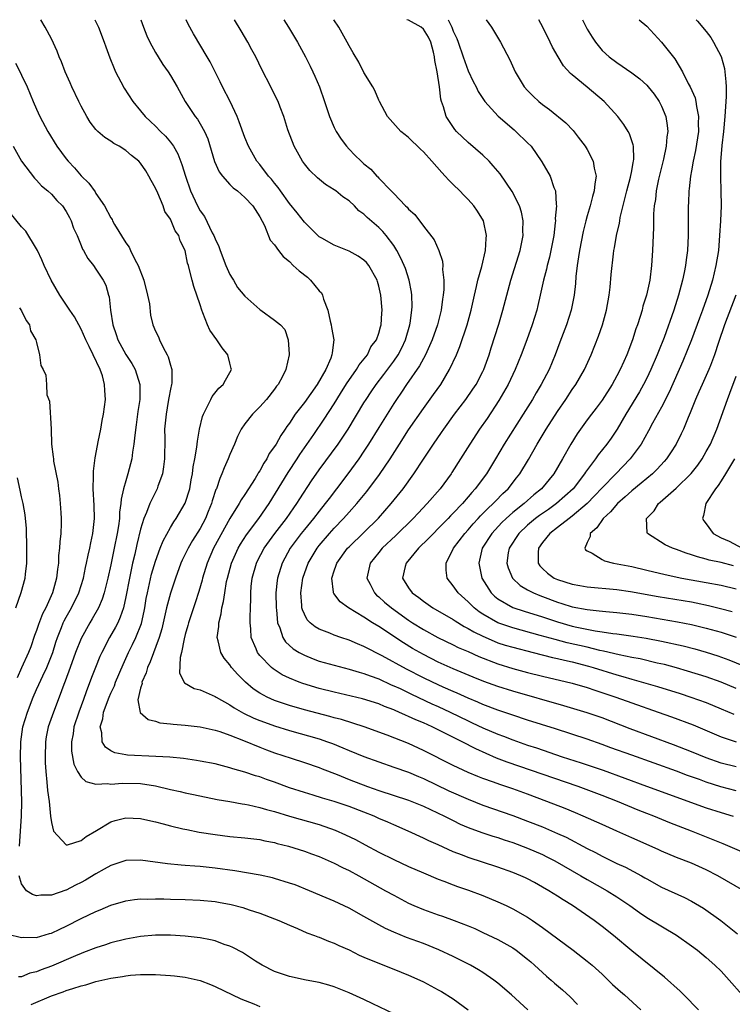
# Model space of a CAD drawing. Units: inches. Extents: x 2583000 to 2586000, y 1484692 to 1485000.
# Drawn here: x 2585457 to 2585553, y 1484868 to 1485000 of the extents above; entities that cross this region are included whole.
import ezdxf

# ---------------------------------------------------------------- set-up
doc = ezdxf.new("R2010")
doc.units = ezdxf.units.IN
doc.header["$MEASUREMENT"] = 0
doc.layers.add('LD25831482_2ft', color=244, linetype='Continuous')

msp = doc.modelspace()

# ---------------------------------------------------------------- linework, layer by layer
at = {"layer": 'LD25831482_2ft'}
for points, elevation in [([(2585547.95, 1484867), (2585546, 1484869), (2585545.5, 1484869.5), (2585543.4, 1484871.4), (2585539, 1484874.9), (2585536.55, 1484877), (2585535, 1484878.21), (2585533.92, 1484879), (2585531.03, 1484881), (2585529.76, 1484881.76), (2585529, 1484882.27), (2585527.83, 1484883), (2585527, 1484883.48), (2585525.92, 1484884.08), (2585525, 1484884.58), (2585524.72, 1484884.72), (2585524.1, 1484885), (2585523, 1484885.46), (2585521, 1484886.16), (2585517, 1484887.45), (2585516.25, 1484887.75), (2585515, 1484888.23), (2585513, 1484889.14), (2585511.71, 1484889.71), (2585511, 1484890.07), (2585508.95, 1484891), (2585507, 1484891.83), (2585506.2, 1484892.2), (2585505, 1484892.71), (2585504.38, 1484893), (2585503, 1484893.55), (2585501, 1484894.33), (2585499, 1484895), (2585497.44, 1484895.44), (2585496.16, 1484895.84), (2585495, 1484896.17), (2585493, 1484896.83), (2585491, 1484897.56), (2585489.93, 1484897.93), (2585489, 1484898.28), (2585488.44, 1484898.44), (2585487, 1484898.94), (2585485.39, 1484899.39), (2585485, 1484899.52), (2585483, 1484900.02), (2585481, 1484900.42), (2585480.5, 1484900.5), (2585478.75, 1484900.75), (2585476.92, 1484900.92), (2585475.03, 1484901.03), (2585471.22, 1484901.22), (2585471, 1484901.25), (2585469.51, 1484901.51), (2585469, 1484901.78), (2585468.26, 1484902.26), (2585467.84, 1484903), (2585467.79, 1484904.21), (2585467.56, 1484905), (2585467.9, 1484906.1), (2585468, 1484907), (2585468.76, 1484909), (2585469, 1484909.55), (2585469.47, 1484910.53), (2585469.63, 1484911), (2585470.63, 1484913.37), (2585471.38, 1484915), (2585471.92, 1484916.08), (2585472.35, 1484917), (2585473.1, 1484918.9), (2585473.46, 1484920.54), (2585473.55, 1484921), (2585473.75, 1484922.25), (2585473.9, 1484923), (2585474.48, 1484925.52), (2585475, 1484927.28), (2585475.63, 1484929), (2585476.01, 1484929.99), (2585477, 1484931.79), (2585477.45, 1484932.55), (2585477.79, 1484933), (2585479, 1484935.05), (2585479.59, 1484937), (2585479.8, 1484938.2), (2585479.96, 1484939), (2585480.07, 1484939.93), (2585480.28, 1484941), (2585480.57, 1484942.57), (2585480.62, 1484943.38), (2585480.93, 1484945), (2585481.31, 1484946.69), (2585481.43, 1484947), (2585481.91, 1484947.91), (2585482.41, 1484949), (2585482.62, 1484949.38), (2585483.5, 1484950.5), (2585484.07, 1484951), (2585484.4, 1484951.6), (2585485, 1484952.6), (2585485.2, 1484953), (2585485.15, 1484953.15), (2585485, 1484953.88), (2585484.71, 1484955), (2585483.94, 1484955.94), (2585483.24, 1484957), (2585482.28, 1484958.28), (2585481.97, 1484959), (2585481.37, 1484960.63), (2585481.21, 1484961), (2585481, 1484961.69), (2585480.16, 1484964.16), (2585479.91, 1484965), (2585479.58, 1484966.42), (2585479.42, 1484967), (2585479.31, 1484967.31), (2585478.99, 1484969), (2585478.31, 1484970.31), (2585478.13, 1484971), (2585477.66, 1484971.66), (2585477.11, 1484973), (2585477, 1484973.22), (2585476.25, 1484974.25), (2585476.01, 1484975), (2585475.3, 1484976.7), (2585475, 1484977.38), (2585474.4, 1484978.4), (2585474.09, 1484979), (2585473.68, 1484979.68), (2585473, 1484980.74), (2585472.75, 1484981), (2585471.77, 1484981.77), (2585471, 1484982.43), (2585470.11, 1484983), (2585469.38, 1484983.38), (2585469, 1484983.67), (2585468.17, 1484984.18), (2585467.26, 1484985), (2585467, 1484985.26), (2585466.23, 1484986.23), (2585465.75, 1484987), (2585465, 1484988.37), (2585464.69, 1484989), (2585463.76, 1484991), (2585463.53, 1484991.53), (2585462.87, 1484993), (2585462.36, 1484994.36), (2585462.07, 1484995), (2585461.78, 1484995.78), (2585461, 1484997.44), (2585460.19, 1484999), (2585459.6, 1485000)], 12074), ([(2585466.84, 1485000), (2585467, 1484999.69), (2585467.34, 1484999), (2585468.12, 1484997), (2585468.34, 1484996.34), (2585468.87, 1484994.87), (2585469.43, 1484993.43), (2585469.63, 1484993), (2585470.34, 1484991.66), (2585470.78, 1484990.78), (2585471.97, 1484989), (2585473, 1484987.77), (2585473.61, 1484987), (2585474.34, 1484986.34), (2585475, 1484985.7), (2585475.67, 1484985), (2585476.35, 1484984.35), (2585477, 1484983.57), (2585477.42, 1484983), (2585477.99, 1484981.99), (2585478.55, 1484980.55), (2585479.01, 1484979), (2585479.71, 1484977), (2585480.63, 1484975), (2585481, 1484974.34), (2585481.56, 1484973.56), (2585482.62, 1484971.38), (2585482.83, 1484971), (2585483, 1484970.58), (2585483.52, 1484969.52), (2585483.68, 1484969), (2585484.46, 1484967), (2585485, 1484965.77), (2585485.28, 1484965.28), (2585485.48, 1484965), (2585486.03, 1484964.03), (2585487, 1484962.88), (2585489, 1484961.08), (2585489.17, 1484961), (2585491, 1484959.66), (2585491.8, 1484959), (2585492.38, 1484958.38), (2585492.83, 1484957), (2585492.94, 1484955.06), (2585492.96, 1484954.96), (2585492.53, 1484953), (2585492.08, 1484952.08), (2585491.48, 1484951), (2585491.25, 1484950.75), (2585491, 1484950.38), (2585489.9, 1484949), (2585489, 1484948), (2585488.01, 1484947), (2585487, 1484945.71), (2585486.52, 1484945), (2585486, 1484944), (2585485.61, 1484943), (2585485, 1484941.6), (2585484.78, 1484941), (2585484.21, 1484939.79), (2585483.93, 1484939), (2585483.62, 1484938.38), (2585483.18, 1484937), (2585483.12, 1484936.88), (2585482.63, 1484935.37), (2585482.54, 1484935), (2585482.08, 1484933.92), (2585481.72, 1484933), (2585481, 1484931.66), (2585479.96, 1484930.04), (2585479.37, 1484929), (2585479, 1484928.22), (2585478.6, 1484927.4), (2585478.42, 1484927), (2585477.69, 1484925), (2585477, 1484922.97), (2585476.48, 1484921), (2585476.2, 1484919.8), (2585476.03, 1484919), (2585475.83, 1484918.17), (2585475.49, 1484917), (2585474.28, 1484913.72), (2585473.93, 1484913), (2585473.75, 1484912.25), (2585473.18, 1484911), (2585473.19, 1484910.81), (2585473, 1484910.21), (2585472.63, 1484908.63), (2585472.92, 1484906.92), (2585473.99, 1484905.99), (2585475, 1484905.76), (2585475.57, 1484905.57), (2585477, 1484905.42), (2585477.36, 1484905.36), (2585479, 1484905.22), (2585481, 1484904.99), (2585483, 1484904.56), (2585483.63, 1484904.38), (2585485, 1484903.88), (2585486.83, 1484903.17), (2585489, 1484902.27), (2585489.91, 1484901.91), (2585491, 1484901.52), (2585493.22, 1484900.78), (2585495, 1484900.23), (2585497, 1484899.55), (2585497.39, 1484899.39), (2585499.39, 1484898.61), (2585501, 1484897.95), (2585503.5, 1484897), (2585505, 1484896.46), (2585509, 1484895.16), (2585511, 1484894.35), (2585513.84, 1484893), (2585515, 1484892.41), (2585515.95, 1484891.95), (2585517, 1484891.5), (2585518.83, 1484890.83), (2585520.33, 1484890.33), (2585521, 1484890.13), (2585521.83, 1484889.83), (2585523, 1484889.46), (2585525, 1484888.71), (2585527, 1484887.84), (2585527.56, 1484887.56), (2585528.65, 1484887), (2585532.15, 1484885), (2585533, 1484884.49), (2585535.69, 1484883), (2585537, 1484882.19), (2585538.74, 1484881), (2585540.05, 1484880.05), (2585541, 1484879.38), (2585545, 1484877.03), (2585547, 1484875.61), (2585547.81, 1484875), (2585549, 1484874.03), (2585550.16, 1484873), (2585551, 1484872.17), (2585552.08, 1484871), (2585553.84, 1484869)], 12072), ([(2585473.02, 1485000), (2585473.39, 1484999), (2585473.85, 1484997.85), (2585474.25, 1484997), (2585475, 1484995.6), (2585475.36, 1484995), (2585475.99, 1484993.99), (2585476.69, 1484993), (2585477, 1484992.52), (2585477.89, 1484991), (2585479, 1484989), (2585480.33, 1484987), (2585480.63, 1484986.63), (2585481, 1484986.01), (2585481.56, 1484985), (2585482.01, 1484984), (2585482.94, 1484980.94), (2585483.57, 1484979.57), (2585483.98, 1484979), (2585485, 1484977.86), (2585485.43, 1484977.43), (2585486.02, 1484977), (2585487, 1484976.13), (2585488.06, 1484975), (2585489, 1484973.5), (2585489.63, 1484972.37), (2585490.39, 1484970.39), (2585491, 1484969.77), (2585491.51, 1484969), (2585492.17, 1484968.17), (2585493, 1484967.51), (2585493.49, 1484967), (2585494.28, 1484966.28), (2585495.4, 1484965.4), (2585495.83, 1484965), (2585497, 1484963.57), (2585497.31, 1484963.31), (2585497.43, 1484963), (2585497.55, 1484962.45), (2585498.15, 1484961), (2585498.48, 1484959.52), (2585498.62, 1484959), (2585498.66, 1484958.66), (2585498.94, 1484957), (2585498.73, 1484955.27), (2585498.71, 1484955), (2585498.55, 1484954.55), (2585497.87, 1484953), (2585496.72, 1484951), (2585495, 1484948.6), (2585493.78, 1484947), (2585493, 1484945.82), (2585492.65, 1484945.35), (2585492.43, 1484945), (2585491.84, 1484944.16), (2585491.21, 1484943), (2585491, 1484942.66), (2585490.29, 1484941.71), (2585489.94, 1484941), (2585489.55, 1484940.45), (2585489, 1484939.4), (2585488.84, 1484939.16), (2585488.76, 1484939), (2585488.39, 1484938.39), (2585487, 1484936.21), (2585486.5, 1484935.5), (2585486.25, 1484935), (2585485, 1484932.99), (2585482.81, 1484929), (2585481.94, 1484927), (2585481.33, 1484925), (2585481.27, 1484924.73), (2585480.83, 1484923.17), (2585480.34, 1484921.66), (2585479.44, 1484919), (2585479.36, 1484918.64), (2585479, 1484917.42), (2585478.85, 1484916.85), (2585478.5, 1484915), (2585478.32, 1484914.32), (2585478.24, 1484912.24), (2585478.91, 1484910.91), (2585480.17, 1484910.17), (2585481, 1484909.96), (2585483, 1484909.1), (2585483.15, 1484909), (2585485, 1484907.95), (2585485.55, 1484907.55), (2585486.83, 1484906.83), (2585488.19, 1484906.19), (2585489, 1484905.86), (2585489.62, 1484905.62), (2585491, 1484905.13), (2585493, 1484904.5), (2585497, 1484903.38), (2585498.11, 1484903), (2585498.76, 1484902.76), (2585500.19, 1484902.19), (2585501, 1484901.83), (2585503, 1484901.01), (2585505, 1484900.29), (2585507, 1484899.61), (2585509, 1484898.9), (2585510.33, 1484898.33), (2585511, 1484898.06), (2585514.42, 1484896.42), (2585517, 1484895.29), (2585519, 1484894.51), (2585523, 1484893.09), (2585525, 1484892.34), (2585527, 1484891.56), (2585529, 1484890.7), (2585530.17, 1484890.17), (2585533, 1484888.68), (2585534.12, 1484888.12), (2585535, 1484887.64), (2585537, 1484886.66), (2585538.14, 1484886.14), (2585540.29, 1484885), (2585540.74, 1484884.74), (2585541, 1484884.58), (2585543, 1484883.49), (2585546.08, 1484882.08), (2585547, 1484881.6), (2585548.64, 1484880.64), (2585550.97, 1484879), (2585553.2, 1484877.2)], 12070), ([(2585554.05, 1484883), (2585550.57, 1484885), (2585549, 1484885.78), (2585547, 1484886.68), (2585545, 1484887.47), (2585543, 1484888.3), (2585542.53, 1484888.53), (2585539, 1484890.08), (2585537, 1484891), (2585535, 1484891.9), (2585532.48, 1484893), (2585531.44, 1484893.44), (2585530.03, 1484894.03), (2585527.56, 1484895), (2585525, 1484895.96), (2585523, 1484896.69), (2585521.27, 1484897.27), (2585520.42, 1484897.58), (2585519, 1484898.08), (2585518.33, 1484898.33), (2585517, 1484898.87), (2585515, 1484899.82), (2585511, 1484901.85), (2585509, 1484902.76), (2585506.12, 1484903.88), (2585503.02, 1484905.02), (2585499.98, 1484905.98), (2585499, 1484906.22), (2585498.4, 1484906.4), (2585495, 1484907.29), (2585493, 1484907.87), (2585491, 1484908.56), (2585490, 1484909), (2585489, 1484909.55), (2585488.13, 1484910.13), (2585487.08, 1484911), (2585486.04, 1484912.04), (2585485.22, 1484913), (2585485, 1484913.32), (2585484.22, 1484914.22), (2585483.77, 1484915), (2585483.43, 1484916.57), (2585483.29, 1484917), (2585483.49, 1484918.51), (2585483.49, 1484919), (2585483.82, 1484920.18), (2585483.93, 1484921), (2585484.15, 1484921.85), (2585484.29, 1484923), (2585484.55, 1484924.55), (2585484.65, 1484925), (2585485.21, 1484927), (2585486.11, 1484929), (2585486.43, 1484929.57), (2585487.21, 1484930.79), (2585488.9, 1484933), (2585490.29, 1484935), (2585492.81, 1484939.19), (2585494.03, 1484941), (2585494.41, 1484941.59), (2585496.28, 1484944.28), (2585497.67, 1484946.33), (2585499, 1484948.42), (2585499.35, 1484949), (2585500, 1484950), (2585500.76, 1484951.24), (2585501.58, 1484952.42), (2585502.02, 1484953), (2585502.38, 1484953.62), (2585503.46, 1484955), (2585503.95, 1484956.05), (2585504.67, 1484957), (2585505, 1484957.87), (2585505.25, 1484958.75), (2585505.34, 1484959), (2585505.43, 1484960.57), (2585505.47, 1484961), (2585505.28, 1484963), (2585505, 1484964.21), (2585504.81, 1484964.81), (2585504.77, 1484965), (2585503.66, 1484967), (2585503.37, 1484967.37), (2585503, 1484967.71), (2585502.23, 1484968.23), (2585501, 1484968.91), (2585499, 1484969.71), (2585497.36, 1484970.64), (2585497, 1484970.83), (2585496.81, 1484971), (2585495.92, 1484971.92), (2585495, 1484972.79), (2585494.04, 1484974.04), (2585493, 1484975.33), (2585491.8, 1484977), (2585491.48, 1484977.48), (2585491, 1484978.03), (2585490.58, 1484978.58), (2585490.18, 1484979), (2585489, 1484980.55), (2585488.62, 1484981), (2585487.49, 1484983), (2585487, 1484984.17), (2585486.26, 1484986.26), (2585485.96, 1484987), (2585485.02, 1484989.02), (2585483.98, 1484991), (2585483.67, 1484991.67), (2585482.34, 1484994.34), (2585481.96, 1484995), (2585480.11, 1484998.11), (2585479.39, 1484999.39), (2585479.1, 1485000)], 12068), ([(2585553.8, 1484888.2), (2585551.28, 1484889.28), (2585547.04, 1484891), (2585544.12, 1484892.12), (2585541.95, 1484893), (2585541, 1484893.36), (2585539.83, 1484893.83), (2585537.08, 1484895), (2585535, 1484895.79), (2585531.79, 1484897), (2585522.25, 1484900.25), (2585520.81, 1484900.81), (2585518.04, 1484902.05), (2585516.19, 1484903), (2585515.38, 1484903.38), (2585513.8, 1484904.2), (2585512.17, 1484905), (2585511, 1484905.53), (2585509.96, 1484905.96), (2585509, 1484906.42), (2585508.58, 1484906.58), (2585507.69, 1484907), (2585507.2, 1484907.2), (2585507, 1484907.29), (2585505.76, 1484907.76), (2585505, 1484908.09), (2585502.79, 1484908.79), (2585499, 1484909.68), (2585497, 1484910.18), (2585494.81, 1484910.81), (2585494.3, 1484911), (2585493, 1484911.53), (2585492.01, 1484912.01), (2585490.8, 1484912.8), (2585490.58, 1484913), (2585489, 1484914.61), (2585488.82, 1484914.82), (2585488.7, 1484915), (2585488.52, 1484915.48), (2585487.86, 1484917), (2585487.81, 1484918.19), (2585487.73, 1484919), (2585487.72, 1484919.72), (2585487.77, 1484921), (2585487.81, 1484922.19), (2585487.79, 1484923), (2585487.86, 1484923.86), (2585487.97, 1484925), (2585488.56, 1484927), (2585488.7, 1484927.3), (2585489.6, 1484929), (2585491.03, 1484931), (2585492.58, 1484933), (2585493.57, 1484934.43), (2585493.99, 1484935), (2585494.37, 1484935.63), (2585495.96, 1484938.04), (2585497, 1484939.53), (2585499.53, 1484943), (2585500.87, 1484945), (2585503, 1484948.53), (2585503.29, 1484949), (2585503.97, 1484950.03), (2585504.63, 1484951), (2585505.66, 1484952.34), (2585507, 1484954.14), (2585507.59, 1484955), (2585508.08, 1484955.92), (2585508.59, 1484957), (2585509.18, 1484959), (2585509.22, 1484959.22), (2585509.46, 1484961), (2585509.48, 1484961.48), (2585509.45, 1484963), (2585509.41, 1484963.41), (2585509.1, 1484965), (2585508.57, 1484966.57), (2585508.41, 1484967), (2585507.97, 1484967.97), (2585507.43, 1484969), (2585507, 1484969.68), (2585506.01, 1484971), (2585505.54, 1484971.54), (2585505, 1484972.09), (2585503.42, 1484973.42), (2585503, 1484973.87), (2585502.34, 1484974.34), (2585501.72, 1484975), (2585501, 1484975.66), (2585500.19, 1484976.19), (2585499.21, 1484977), (2585499, 1484977.15), (2585497.84, 1484977.84), (2585496.76, 1484978.76), (2585495.75, 1484979.75), (2585495, 1484980.65), (2585494.74, 1484981), (2585493.61, 1484983), (2585492.79, 1484985.21), (2585492.22, 1484987), (2585491.73, 1484988.27), (2585491.46, 1484989), (2585491.32, 1484989.32), (2585490.49, 1484991), (2585489.3, 1484993.3), (2585488.48, 1484995), (2585487.96, 1484995.96), (2585487.39, 1484997), (2585486.51, 1484998.51), (2585485.6, 1485000)], 12066), ([(2585492.22, 1485000), (2585492.86, 1484999), (2585493.67, 1484997.67), (2585494.06, 1484997), (2585495.14, 1484995), (2585495.77, 1484993.77), (2585496.14, 1484993), (2585496.41, 1484992.41), (2585497.02, 1484991), (2585497.72, 1484989), (2585498.38, 1484987), (2585499, 1484985.54), (2585499.17, 1484985.17), (2585499.27, 1484985), (2585499.93, 1484983.93), (2585500.65, 1484983), (2585501, 1484982.63), (2585501.8, 1484981.8), (2585502.61, 1484981), (2585503, 1484980.65), (2585503.92, 1484979.92), (2585504.74, 1484979), (2585504.88, 1484978.88), (2585505, 1484978.73), (2585506.67, 1484977), (2585506.85, 1484976.85), (2585507, 1484976.65), (2585508.59, 1484975), (2585508.81, 1484974.81), (2585509, 1484974.55), (2585509.84, 1484973.84), (2585511, 1484972.27), (2585512.45, 1484970.45), (2585513.06, 1484969), (2585513.57, 1484967.57), (2585513.6, 1484967), (2585513.55, 1484966.45), (2585513.73, 1484965), (2585513.74, 1484963.74), (2585513.65, 1484963), (2585513.56, 1484962.44), (2585513.39, 1484961), (2585512.87, 1484959), (2585512.17, 1484957), (2585511.28, 1484955), (2585510.49, 1484953.51), (2585508.74, 1484951), (2585508.04, 1484949.96), (2585507.37, 1484949), (2585507, 1484948.44), (2585505, 1484945.24), (2585503.63, 1484943), (2585503, 1484942.03), (2585502.31, 1484941), (2585500.85, 1484939), (2585499.33, 1484937), (2585498.31, 1484935.69), (2585497.81, 1484935), (2585497, 1484934), (2585496.24, 1484933), (2585495, 1484931.52), (2585494.58, 1484931), (2585493.11, 1484929), (2585492.01, 1484927), (2585491.37, 1484925), (2585491.33, 1484924.67), (2585491.18, 1484923), (2585491.22, 1484921), (2585491.26, 1484920.74), (2585491.39, 1484919), (2585491.7, 1484918.3), (2585492.09, 1484917), (2585492.45, 1484916.45), (2585493.5, 1484915.5), (2585494.31, 1484915), (2585495, 1484914.62), (2585496.16, 1484914.16), (2585497, 1484913.85), (2585499, 1484913.28), (2585501, 1484912.77), (2585502.36, 1484912.36), (2585503, 1484912.19), (2585503.84, 1484911.84), (2585505, 1484911.45), (2585506.67, 1484910.67), (2585507, 1484910.54), (2585507.86, 1484910.14), (2585509.39, 1484909.39), (2585512.12, 1484908.12), (2585513, 1484907.75), (2585514.58, 1484907), (2585517, 1484905.8), (2585517.56, 1484905.56), (2585519, 1484904.89), (2585521, 1484904.03), (2585521.75, 1484903.75), (2585523, 1484903.25), (2585525, 1484902.56), (2585526.17, 1484902.17), (2585529.62, 1484901), (2585532.19, 1484900.19), (2585535.17, 1484899.17), (2585540.95, 1484897.05), (2585549, 1484894.15), (2585551, 1484893.49), (2585552.63, 1484893)], 12064), ([(2585553, 1484896.43), (2585550.96, 1484896.96), (2585549, 1484897.58), (2585548.08, 1484897.92), (2585546.49, 1484898.49), (2585545, 1484899.05), (2585539, 1484901.19), (2585536.2, 1484902.2), (2585535, 1484902.64), (2585533, 1484903.35), (2585528.75, 1484904.75), (2585525, 1484905.92), (2585523, 1484906.57), (2585521, 1484907.27), (2585519, 1484908.03), (2585518.33, 1484908.33), (2585517, 1484908.86), (2585515.54, 1484909.54), (2585515, 1484909.75), (2585513.66, 1484910.34), (2585512.22, 1484911), (2585511, 1484911.59), (2585508.74, 1484912.74), (2585505.44, 1484914.56), (2585505, 1484914.79), (2585503.52, 1484915.52), (2585503, 1484915.81), (2585502.14, 1484916.14), (2585501, 1484916.65), (2585499.92, 1484917), (2585499, 1484917.33), (2585498.42, 1484917.58), (2585497, 1484918.11), (2585496.43, 1484918.43), (2585495.76, 1484919), (2585495.38, 1484919.38), (2585495, 1484920.13), (2585494.73, 1484920.73), (2585494.68, 1484921), (2585494.67, 1484921.33), (2585494.52, 1484923), (2585494.78, 1484925), (2585495.5, 1484927), (2585496.71, 1484929), (2585497, 1484929.38), (2585498.38, 1484931), (2585499, 1484931.69), (2585500.25, 1484933), (2585501, 1484933.86), (2585502.04, 1484935), (2585503.38, 1484936.62), (2585505.1, 1484938.9), (2585506.52, 1484941), (2585507.78, 1484943), (2585509, 1484944.9), (2585511, 1484947.77), (2585512.36, 1484949.64), (2585513.32, 1484951), (2585514.51, 1484953), (2585515.42, 1484955), (2585515.9, 1484956.1), (2585516.89, 1484959), (2585517.43, 1484961), (2585517.85, 1484963), (2585518.14, 1484964.14), (2585518.33, 1484965), (2585518.85, 1484966.85), (2585519.33, 1484969), (2585519.41, 1484970.59), (2585519.48, 1484971), (2585519.08, 1484973), (2585518.28, 1484974.28), (2585517.77, 1484975), (2585517, 1484975.85), (2585516.42, 1484976.42), (2585515.87, 1484977), (2585515, 1484977.88), (2585514.43, 1484978.43), (2585513.94, 1484979), (2585513.48, 1484979.48), (2585512.13, 1484981), (2585511, 1484982.23), (2585510.59, 1484982.59), (2585509, 1484984.17), (2585508.53, 1484984.53), (2585507.97, 1484985), (2585506.15, 1484987), (2585505.09, 1484989), (2585505, 1484989.19), (2585504.49, 1484990.49), (2585504.21, 1484991), (2585503, 1484992.92), (2585502.31, 1484994.31), (2585501.54, 1484995.54), (2585501, 1484996.49), (2585500.77, 1484997), (2585499.65, 1484999), (2585498.96, 1485000)], 12062), ([(2585553, 1484899.63), (2585551, 1484900.15), (2585549, 1484900.85), (2585547, 1484901.67), (2585544.61, 1484902.61), (2585538.76, 1484904.76), (2585535, 1484906.2), (2585533, 1484906.91), (2585529.85, 1484907.85), (2585523, 1484909.79), (2585521, 1484910.43), (2585519.12, 1484911.12), (2585517.68, 1484911.68), (2585515, 1484912.81), (2585513, 1484913.71), (2585511, 1484914.73), (2585509.55, 1484915.55), (2585508.31, 1484916.31), (2585505, 1484918.5), (2585504.16, 1484919), (2585503, 1484919.75), (2585500.92, 1484921), (2585499.81, 1484921.81), (2585498.94, 1484922.94), (2585498.91, 1484923), (2585498.92, 1484923.08), (2585498.68, 1484925), (2585499, 1484925.96), (2585499.28, 1484926.72), (2585499.36, 1484927), (2585500.8, 1484929), (2585501, 1484929.21), (2585504.95, 1484933.05), (2585506.68, 1484935), (2585508.28, 1484937), (2585509.73, 1484939), (2585511, 1484940.95), (2585511.83, 1484942.17), (2585512.37, 1484943), (2585513.44, 1484944.56), (2585513.74, 1484945), (2585515.17, 1484947), (2585516.68, 1484949), (2585517.64, 1484950.36), (2585518.08, 1484951), (2585519, 1484952.73), (2585519.13, 1484953), (2585519.83, 1484955), (2585520.1, 1484955.9), (2585521.12, 1484959.12), (2585521.68, 1484961), (2585522.2, 1484963), (2585522.74, 1484965), (2585524, 1484969), (2585524.39, 1484971), (2585524.37, 1484971.63), (2585524.39, 1484973), (2585524.16, 1484974.16), (2585523.9, 1484975), (2585522.91, 1484976.91), (2585521.29, 1484979.29), (2585520.38, 1484980.38), (2585519.83, 1484981), (2585519, 1484981.78), (2585517, 1484983.51), (2585515.44, 1484985), (2585515.23, 1484985.23), (2585514.05, 1484987), (2585513.7, 1484988.3), (2585513.43, 1484989), (2585513.33, 1484989.33), (2585513.14, 1484991), (2585512.84, 1484993), (2585512.54, 1484994.54), (2585512.5, 1484995), (2585512.35, 1484995.65), (2585511.99, 1484997), (2585511.66, 1484997.66), (2585511, 1484998.74), (2585510.69, 1484999), (2585509, 1484999.95), (2585508.75, 1485000)], 12060), ([(2585514.3, 1485000), (2585514.8, 1484999), (2585515, 1484998.48), (2585515.47, 1484997.47), (2585515.65, 1484997), (2585516.33, 1484995), (2585517, 1484993.12), (2585517.69, 1484991.69), (2585518.07, 1484991), (2585518.37, 1484990.37), (2585519.15, 1484989.15), (2585519.27, 1484989), (2585521.03, 1484987.03), (2585523.19, 1484985.19), (2585523.43, 1484985), (2585525, 1484983.48), (2585525.46, 1484983), (2585526.92, 1484980.92), (2585528.04, 1484979), (2585528.52, 1484977.48), (2585528.73, 1484977), (2585528.82, 1484975.18), (2585528.86, 1484975), (2585528.72, 1484973.28), (2585528.73, 1484973), (2585528.72, 1484972.72), (2585528.5, 1484971), (2585528.12, 1484969), (2585527.92, 1484968.08), (2585527.62, 1484967), (2585527.53, 1484966.47), (2585527.12, 1484965), (2585526.7, 1484963), (2585526.39, 1484961.61), (2585526.24, 1484961), (2585525.61, 1484959), (2585524.89, 1484957), (2585524.15, 1484955), (2585523.32, 1484953), (2585523, 1484952.35), (2585522.38, 1484951), (2585521.15, 1484948.85), (2585519.55, 1484946.45), (2585518.53, 1484945), (2585517.23, 1484943), (2585516, 1484941), (2585514.83, 1484939.17), (2585514.72, 1484939), (2585513.24, 1484937), (2585511.51, 1484935), (2585510.28, 1484933.72), (2585509.63, 1484933), (2585507.31, 1484930.69), (2585505.47, 1484929), (2585505, 1484928.45), (2585503.82, 1484927), (2585503.39, 1484925), (2585503.83, 1484924.17), (2585504.41, 1484923), (2585504.71, 1484922.71), (2585505, 1484922.48), (2585505.77, 1484921.77), (2585506.7, 1484921), (2585509, 1484919.36), (2585509.55, 1484919), (2585511, 1484918.08), (2585512.95, 1484917), (2585515, 1484916.02), (2585515.68, 1484915.68), (2585517, 1484915.11), (2585518.45, 1484914.45), (2585521, 1484913.46), (2585523, 1484912.86), (2585525, 1484912.33), (2585527, 1484911.83), (2585531, 1484910.86), (2585533, 1484910.28), (2585534.05, 1484909.95), (2585536.87, 1484909), (2585539, 1484908.22), (2585542.53, 1484907), (2585544.35, 1484906.35), (2585547.26, 1484905.26), (2585551, 1484903.68), (2585553.01, 1484903.01)], 12058), ([(2585519.43, 1485000), (2585520.15, 1484999), (2585521.37, 1484997), (2585522.59, 1484994.59), (2585523.32, 1484993), (2585524.54, 1484991), (2585525, 1484990.48), (2585525.73, 1484989.73), (2585526.49, 1484989), (2585527, 1484988.59), (2585527.94, 1484987.94), (2585530.15, 1484986.15), (2585531.11, 1484985.11), (2585531.8, 1484984.2), (2585532.74, 1484983), (2585533, 1484982.56), (2585533.8, 1484981), (2585533.95, 1484980.05), (2585534.19, 1484979), (2585534.03, 1484977.97), (2585533.95, 1484977), (2585533.73, 1484976.27), (2585533.4, 1484975), (2585533, 1484973.66), (2585532.82, 1484973), (2585532.46, 1484971.54), (2585531.96, 1484969), (2585531.85, 1484968.15), (2585531.65, 1484967), (2585531.49, 1484965.49), (2585531.43, 1484964.57), (2585531.27, 1484963), (2585530.87, 1484961), (2585530.21, 1484959), (2585529.33, 1484956.67), (2585528.72, 1484955), (2585527.89, 1484953), (2585526.84, 1484951), (2585526.14, 1484949.86), (2585525.66, 1484949), (2585524.41, 1484947), (2585521.85, 1484943), (2585520.67, 1484941), (2585519.45, 1484939), (2585517.97, 1484937), (2585517.5, 1484936.5), (2585517, 1484935.89), (2585516.23, 1484935), (2585515, 1484933.69), (2585514.65, 1484933.35), (2585514.33, 1484933), (2585513, 1484931.65), (2585512.33, 1484931), (2585511.68, 1484930.32), (2585510.33, 1484929), (2585508.66, 1484927), (2585508.54, 1484926.54), (2585508.19, 1484925), (2585509, 1484923.66), (2585509.47, 1484923), (2585510.38, 1484922.38), (2585511, 1484921.88), (2585512.28, 1484921), (2585515, 1484919.44), (2585515.25, 1484919.25), (2585516.49, 1484918.49), (2585517, 1484918.24), (2585517.76, 1484917.76), (2585519, 1484917.17), (2585520.5, 1484916.5), (2585521, 1484916.31), (2585521.98, 1484915.98), (2585523, 1484915.69), (2585525.73, 1484915), (2585528.33, 1484914.33), (2585529, 1484914.19), (2585529.95, 1484913.95), (2585531, 1484913.73), (2585533.18, 1484913.18), (2585533.79, 1484913), (2585537, 1484912), (2585537.79, 1484911.79), (2585539, 1484911.42), (2585542.43, 1484910.43), (2585545.48, 1484909.48), (2585546.95, 1484909), (2585549, 1484908.26), (2585551, 1484907.44), (2585552.71, 1484906.71)], 12056), ([(2585553, 1484910.14), (2585551, 1484910.99), (2585549, 1484911.71), (2585546.5, 1484912.5), (2585545, 1484912.93), (2585543.37, 1484913.37), (2585542.42, 1484913.58), (2585540.13, 1484914.13), (2585539, 1484914.33), (2585537.32, 1484914.68), (2585535.19, 1484915.19), (2585534.72, 1484915.28), (2585533, 1484915.7), (2585530.31, 1484916.31), (2585528.72, 1484916.72), (2585526.7, 1484917.3), (2585523, 1484918.3), (2585521, 1484919), (2585519, 1484920.14), (2585518.47, 1484920.47), (2585517.81, 1484921), (2585517.4, 1484921.4), (2585517, 1484921.81), (2585515.66, 1484923), (2585515, 1484923.97), (2585514.19, 1484925), (2585514.05, 1484926.05), (2585514.04, 1484927), (2585515.04, 1484929), (2585516.55, 1484931), (2585517, 1484931.48), (2585517.7, 1484932.3), (2585518.37, 1484933), (2585518.66, 1484933.34), (2585519, 1484933.66), (2585519.65, 1484934.35), (2585520.38, 1484935), (2585520.67, 1484935.33), (2585521.66, 1484936.34), (2585522.37, 1484937), (2585523.52, 1484938.48), (2585523.95, 1484939), (2585525.1, 1484940.9), (2585526.27, 1484943), (2585527.47, 1484945), (2585529, 1484947.36), (2585530.13, 1484949), (2585531, 1484950.31), (2585531.49, 1484951), (2585532.63, 1484953), (2585533.53, 1484955), (2585534.53, 1484957.47), (2585535.06, 1484959), (2585535.6, 1484961), (2585535.96, 1484963), (2585536.09, 1484964.09), (2585536.23, 1484965.77), (2585536.53, 1484968.53), (2585536.59, 1484969), (2585536.66, 1484969.34), (2585536.94, 1484971), (2585537.33, 1484972.67), (2585537.37, 1484973), (2585537.45, 1484973.45), (2585538.35, 1484977), (2585538.84, 1484978.84), (2585539, 1484979.69), (2585539.18, 1484980.82), (2585539.23, 1484981), (2585539.26, 1484981.26), (2585539.21, 1484983), (2585539.19, 1484983.19), (2585538.68, 1484984.68), (2585538.51, 1484985), (2585537.93, 1484985.93), (2585537.13, 1484987), (2585535.3, 1484989), (2585533, 1484990.94), (2585531, 1484992.6), (2585530.77, 1484992.77), (2585529.81, 1484993.81), (2585529.09, 1484995), (2585528.32, 1484996.32), (2585528.02, 1484997), (2585527.05, 1484999), (2585526.5, 1485000)], 12054), ([(2585532.35, 1485000), (2585533, 1484998.72), (2585533.65, 1484997.65), (2585534.1, 1484997), (2585535, 1484995.88), (2585535.97, 1484995), (2585537, 1484994.25), (2585539, 1484992.88), (2585540.06, 1484992.06), (2585541, 1484991.2), (2585541.18, 1484991), (2585541.98, 1484989.98), (2585542.69, 1484989), (2585543, 1484988.38), (2585543.57, 1484987), (2585543.77, 1484985.77), (2585543.83, 1484985), (2585543.72, 1484984.28), (2585543.63, 1484983), (2585543.25, 1484981.25), (2585542.59, 1484978.59), (2585542.27, 1484977), (2585542.16, 1484975.84), (2585542, 1484975), (2585541.91, 1484973.91), (2585541.9, 1484972.1), (2585541.79, 1484969), (2585541.66, 1484967), (2585541.42, 1484965), (2585540.98, 1484963), (2585540.49, 1484961.51), (2585540.37, 1484961), (2585540.11, 1484960.11), (2585539.74, 1484959), (2585539.54, 1484958.46), (2585539.11, 1484957), (2585538.34, 1484955), (2585537.91, 1484954.09), (2585537.44, 1484953), (2585537, 1484952.17), (2585536.35, 1484951), (2585535, 1484948.89), (2585534.19, 1484947.81), (2585533.56, 1484947), (2585533, 1484946.25), (2585532.09, 1484945), (2585531.64, 1484944.36), (2585530.79, 1484943), (2585529.68, 1484941), (2585528.51, 1484939), (2585526.86, 1484937), (2585525.83, 1484936.17), (2585524.52, 1484935), (2585523, 1484933.8), (2585522.1, 1484933), (2585521.54, 1484932.46), (2585520.19, 1484931), (2585518.91, 1484929), (2585518.43, 1484927), (2585518.85, 1484925), (2585520.1, 1484923), (2585520.55, 1484922.55), (2585521, 1484922.2), (2585523, 1484921.02), (2585524.53, 1484920.53), (2585527, 1484919.78), (2585529, 1484919.1), (2585531, 1484918.53), (2585531.6, 1484918.4), (2585534.09, 1484917.91), (2585535, 1484917.79), (2585536.45, 1484917.55), (2585537, 1484917.49), (2585539.19, 1484917.19), (2585540.92, 1484916.92), (2585543, 1484916.53), (2585545.9, 1484915.9), (2585547.48, 1484915.48), (2585549, 1484915.04), (2585550.54, 1484914.54), (2585552.02, 1484914.02), (2585555, 1484912.79)], 12052), ([(2585539.99, 1485000), (2585540, 1484999.99), (2585541, 1484999.11), (2585543, 1484997), (2585544.76, 1484994.76), (2585545.8, 1484993), (2585546.59, 1484991.41), (2585546.82, 1484991), (2585547.51, 1484989.51), (2585547.61, 1484989), (2585547.67, 1484988.33), (2585547.97, 1484987), (2585547.92, 1484986.08), (2585547.94, 1484985), (2585547.55, 1484982.45), (2585547.23, 1484981), (2585547, 1484979.68), (2585546.87, 1484979), (2585546.71, 1484977.29), (2585546.66, 1484977), (2585546.61, 1484975.39), (2585546.59, 1484975), (2585546.59, 1484971), (2585546.47, 1484969), (2585546.28, 1484967.72), (2585546.21, 1484967), (2585546.05, 1484966.05), (2585545.82, 1484965), (2585545.29, 1484963), (2585544.64, 1484961), (2585543.33, 1484957.33), (2585542.57, 1484955.43), (2585542.41, 1484955), (2585541.56, 1484953), (2585541, 1484951.84), (2585540.58, 1484951), (2585540.01, 1484949.99), (2585538.21, 1484947), (2585537.02, 1484944.98), (2585536.21, 1484943.79), (2585535.65, 1484943), (2585534.47, 1484941.53), (2585534.13, 1484941), (2585532.79, 1484939.21), (2585532.66, 1484939), (2585531.1, 1484937), (2585530.02, 1484935.98), (2585528.9, 1484935), (2585527.79, 1484934.21), (2585526.6, 1484933.4), (2585526.07, 1484933), (2585525, 1484932.11), (2585523.8, 1484931), (2585522.52, 1484929), (2585522.4, 1484928.4), (2585522.2, 1484927), (2585522.37, 1484926.37), (2585522.95, 1484925), (2585524, 1484924), (2585525, 1484923.42), (2585525.78, 1484923), (2585526.64, 1484922.64), (2585527, 1484922.52), (2585529, 1484921.77), (2585529.6, 1484921.6), (2585531, 1484921.15), (2585533, 1484920.76), (2585534.61, 1484920.61), (2585535.51, 1484920.49), (2585537, 1484920.36), (2585539, 1484920.13), (2585541, 1484919.84), (2585545.13, 1484919.13), (2585547, 1484918.76), (2585549, 1484918.28), (2585551, 1484917.71), (2585553, 1484917.06)], 12050), ([(2585547.65, 1485000), (2585547.82, 1484999.82), (2585549, 1484998.42), (2585549.61, 1484997.61), (2585549.98, 1484997), (2585551, 1484995.04), (2585551.43, 1484993.43), (2585551.5, 1484993), (2585551.65, 1484991.65), (2585551.67, 1484991), (2585551.68, 1484989.68), (2585551.51, 1484987), (2585551.31, 1484985), (2585551.09, 1484983.09), (2585550.91, 1484980.91), (2585550.9, 1484978.9), (2585550.98, 1484977), (2585550.99, 1484975), (2585550.91, 1484973), (2585550.8, 1484971), (2585550.63, 1484969), (2585550.31, 1484967), (2585549.82, 1484965), (2585549.21, 1484963), (2585548.51, 1484961), (2585548.09, 1484959.91), (2585547.02, 1484956.98), (2585546.45, 1484955.55), (2585545.86, 1484954.14), (2585544.03, 1484949.97), (2585543, 1484947.94), (2585541.79, 1484945.79), (2585541.23, 1484944.77), (2585540.24, 1484943), (2585538.79, 1484941), (2585536.86, 1484939), (2585535, 1484937.12), (2585533.98, 1484936.02), (2585532.98, 1484935), (2585531, 1484933.31), (2585530.57, 1484933), (2585529, 1484931.77), (2585527.97, 1484931), (2585527, 1484929.77), (2585526.45, 1484929), (2585526.41, 1484928.41), (2585526.42, 1484927), (2585526.65, 1484926.65), (2585527, 1484926.29), (2585527.67, 1484925.67), (2585528.55, 1484925), (2585529, 1484924.79), (2585531, 1484924.16), (2585532.02, 1484923.98), (2585533, 1484923.82), (2585537, 1484923.44), (2585538.83, 1484923.17), (2585542.52, 1484922.52), (2585547, 1484921.78), (2585547.66, 1484921.66), (2585549.31, 1484921.31), (2585550.92, 1484920.92), (2585552.5, 1484920.5)], 12048), ([(2585456.18, 1484994.18), (2585456.87, 1484992.87), (2585457, 1484992.55), (2585457.73, 1484991), (2585458.54, 1484989), (2585459, 1484987.96), (2585459.47, 1484987), (2585460.54, 1484985), (2585461.74, 1484983), (2585463, 1484981.3), (2585463.24, 1484981), (2585464.1, 1484980.1), (2585465, 1484979.04), (2585466.04, 1484978.04), (2585466.87, 1484976.87), (2585467, 1484976.64), (2585468.13, 1484975), (2585469, 1484973.38), (2585469.17, 1484973.17), (2585469.23, 1484973), (2585469.49, 1484972.51), (2585471, 1484970.02), (2585471.44, 1484969.44), (2585471.63, 1484969), (2585472.23, 1484967.77), (2585472.66, 1484967), (2585473.44, 1484965), (2585473.94, 1484963), (2585474.17, 1484961.83), (2585474.33, 1484960.33), (2585474.66, 1484959), (2585475, 1484958.16), (2585475.38, 1484957.38), (2585475.53, 1484957), (2585476.03, 1484955.97), (2585476.56, 1484955), (2585476.71, 1484954.71), (2585477, 1484953.58), (2585477.15, 1484953.15), (2585477.18, 1484953), (2585477.17, 1484951.17), (2585477.15, 1484951), (2585477, 1484950.37), (2585476.78, 1484949.22), (2585476.72, 1484948.72), (2585476.41, 1484947), (2585476.22, 1484945), (2585476.23, 1484943.77), (2585476.19, 1484941), (2585476.07, 1484939.93), (2585475.92, 1484939), (2585475.33, 1484937.33), (2585475.23, 1484937), (2585475, 1484936.55), (2585474.25, 1484935), (2585473.8, 1484933.8), (2585473.45, 1484933), (2585473, 1484931.58), (2585472.48, 1484929.52), (2585472.21, 1484928.21), (2585471.92, 1484927), (2585471.49, 1484925), (2585471, 1484922.46), (2585470.68, 1484921), (2585470.27, 1484919.73), (2585469.92, 1484919), (2585469.61, 1484918.39), (2585468.82, 1484917), (2585467.77, 1484915), (2585467.53, 1484914.47), (2585466.92, 1484913), (2585466.38, 1484911.62), (2585465.69, 1484909.69), (2585465.3, 1484908.7), (2585464.68, 1484907), (2585464.03, 1484905), (2585463.92, 1484904.08), (2585463.72, 1484903), (2585463.73, 1484901.73), (2585464.01, 1484900.01), (2585464.53, 1484899), (2585465, 1484898.27), (2585465.65, 1484897.65), (2585467, 1484897.31), (2585468.61, 1484897.39), (2585469, 1484897.32), (2585470.55, 1484897.45), (2585473, 1484897.41), (2585475, 1484897.09), (2585477, 1484896.61), (2585478.33, 1484896.33), (2585479, 1484896.16), (2585480.08, 1484895.92), (2585483.27, 1484895.27), (2585485, 1484894.96), (2585486.65, 1484894.65), (2585487, 1484894.61), (2585487.48, 1484894.52), (2585489, 1484894.18), (2585489.9, 1484893.9), (2585491, 1484893.63), (2585493, 1484893.03), (2585497, 1484891.88), (2585499.12, 1484891.12), (2585500.51, 1484890.51), (2585501.86, 1484889.86), (2585503.17, 1484889.18), (2585505, 1484888.19), (2585507, 1484887.17), (2585509, 1484886.25), (2585511, 1484885.38), (2585513, 1484884.53), (2585513.73, 1484884.27), (2585515, 1484883.77), (2585515.56, 1484883.56), (2585517.07, 1484883.07), (2585519, 1484882.35), (2585521, 1484881.52), (2585522.13, 1484881), (2585523, 1484880.57), (2585525, 1484879.43), (2585525.66, 1484879), (2585527, 1484878.06), (2585531.11, 1484875), (2585533, 1484873.55), (2585533.65, 1484873), (2585535, 1484871.78), (2585535.82, 1484871), (2585536.41, 1484870.41), (2585537.46, 1484869.46), (2585538.02, 1484869), (2585540.19, 1484867)], 12076), ([(2585455.85, 1484983), (2585457, 1484981), (2585458.73, 1484978.73), (2585459, 1484978.45), (2585459.69, 1484977.69), (2585460.54, 1484977), (2585461, 1484976.57), (2585461.73, 1484975.73), (2585462.49, 1484975), (2585463, 1484974.23), (2585463.42, 1484973.42), (2585463.68, 1484973), (2585463.99, 1484971.99), (2585464.46, 1484971), (2585465, 1484969.68), (2585465.18, 1484969.18), (2585465.32, 1484969), (2585465.91, 1484967.91), (2585466.65, 1484967), (2585467, 1484966.51), (2585467.96, 1484965), (2585468.33, 1484964.33), (2585468.69, 1484963), (2585468.78, 1484962.78), (2585468.93, 1484961), (2585469.25, 1484959), (2585469.72, 1484957.72), (2585469.93, 1484957), (2585471, 1484955.03), (2585471.83, 1484953.83), (2585472.28, 1484953), (2585472.91, 1484951), (2585472.89, 1484949), (2585472.64, 1484947.36), (2585472.4, 1484945.6), (2585472.2, 1484944.2), (2585472.1, 1484943), (2585471.92, 1484941.92), (2585471.83, 1484941), (2585471.3, 1484939), (2585471, 1484938.06), (2585470.71, 1484937), (2585470.39, 1484935.61), (2585470.36, 1484935), (2585470.17, 1484933.83), (2585470.14, 1484933), (2585470.01, 1484932.01), (2585469.84, 1484931), (2585469.45, 1484929), (2585469, 1484926.76), (2585468.6, 1484925), (2585468.29, 1484923.71), (2585468.1, 1484923), (2585467.83, 1484922.17), (2585467.32, 1484921), (2585466.48, 1484919.52), (2585466.17, 1484919), (2585465, 1484916.87), (2585464.25, 1484915), (2585463.51, 1484913), (2585462.87, 1484911.13), (2585462.68, 1484910.68), (2585462.07, 1484909), (2585461.27, 1484907), (2585460.57, 1484905), (2585460.32, 1484903.68), (2585460.22, 1484903), (2585460.15, 1484901), (2585460.18, 1484900.18), (2585460.24, 1484899), (2585460.4, 1484897.6), (2585460.48, 1484896.48), (2585460.7, 1484895), (2585460.9, 1484893), (2585461, 1484892.16), (2585461.29, 1484891), (2585463, 1484889.17), (2585463.18, 1484889.18), (2585465, 1484889.74), (2585465.7, 1484890.3), (2585467.07, 1484891.07), (2585469, 1484892.23), (2585469.59, 1484892.41), (2585471, 1484892.78), (2585473, 1484892.7), (2585474.37, 1484892.37), (2585475, 1484892.24), (2585476.01, 1484891.99), (2585477, 1484891.71), (2585478.67, 1484891.33), (2585479.2, 1484891.2), (2585480.88, 1484890.88), (2585483, 1484890.54), (2585485, 1484890.3), (2585487, 1484890.11), (2585489, 1484889.86), (2585489.7, 1484889.7), (2585491, 1484889.47), (2585491.36, 1484889.36), (2585492.86, 1484889), (2585495, 1484888.32), (2585495.95, 1484887.95), (2585497, 1484887.58), (2585499, 1484886.7), (2585500.12, 1484886.12), (2585501, 1484885.7), (2585502.31, 1484885), (2585505.92, 1484883), (2585507, 1484882.38), (2585509, 1484881.33), (2585509.72, 1484881), (2585511, 1484880.46), (2585513, 1484879.74), (2585513.56, 1484879.56), (2585515.13, 1484879), (2585517, 1484878.28), (2585517.9, 1484877.9), (2585519, 1484877.4), (2585521, 1484876.43), (2585523, 1484875.31), (2585523.45, 1484875), (2585525, 1484873.82), (2585525.44, 1484873.44), (2585525.94, 1484873), (2585527.53, 1484871.53), (2585528.15, 1484871), (2585528.59, 1484870.59), (2585529.67, 1484869.67), (2585530.72, 1484868.72), (2585531.71, 1484867.71)], 12078), ([(2585456.74, 1484889), (2585457.01, 1484893), (2585457.05, 1484894.95), (2585456.85, 1484901), (2585456.89, 1484902.89), (2585456.9, 1484903), (2585457.19, 1484905), (2585457.78, 1484907), (2585458.54, 1484909), (2585459, 1484910.03), (2585459.32, 1484910.68), (2585459.84, 1484911.84), (2585460.41, 1484913), (2585460.58, 1484913.42), (2585461.18, 1484915), (2585461.6, 1484916.4), (2585461.81, 1484917), (2585462.37, 1484918.37), (2585462.61, 1484919), (2585462.74, 1484919.26), (2585463, 1484919.74), (2585463.71, 1484921), (2585464.7, 1484923), (2585465.31, 1484925), (2585465.58, 1484926.42), (2585465.72, 1484927), (2585465.93, 1484928.07), (2585466.17, 1484929), (2585466.29, 1484929.71), (2585466.59, 1484931), (2585466.61, 1484931.39), (2585466.8, 1484933), (2585466.75, 1484934.75), (2585466.62, 1484937), (2585466.66, 1484938.66), (2585466.65, 1484939.35), (2585466.87, 1484941.13), (2585467.19, 1484942.81), (2585467.3, 1484943.3), (2585467.64, 1484945), (2585467.85, 1484946.15), (2585468.02, 1484947), (2585468.27, 1484949), (2585468.17, 1484950.17), (2585468.16, 1484951), (2585467.86, 1484952.14), (2585467.56, 1484953), (2585466.64, 1484955), (2585466.09, 1484956.09), (2585465.65, 1484957), (2585465, 1484958.45), (2585464.09, 1484960.09), (2585463.5, 1484961), (2585462.16, 1484963), (2585460.99, 1484964.99), (2585460.04, 1484967), (2585459.73, 1484967.73), (2585459.13, 1484969), (2585459, 1484969.24), (2585457.59, 1484971.59), (2585457, 1484972.18), (2585454.69, 1484975)], 12080), ([(2585552.97, 1484963), (2585551.45, 1484959), (2585550.65, 1484956.65), (2585550.13, 1484955), (2585549.56, 1484953.56), (2585549.36, 1484953), (2585548.44, 1484951), (2585548.01, 1484949.99), (2585547.56, 1484949), (2585546.83, 1484947.17), (2585546.56, 1484946.56), (2585545.93, 1484945), (2585545.64, 1484944.36), (2585544.95, 1484943), (2585544.2, 1484941.8), (2585543.66, 1484941), (2585543.35, 1484940.65), (2585542.39, 1484939.61), (2585541.78, 1484939), (2585540.27, 1484937.73), (2585539, 1484936.7), (2585538.11, 1484935.89), (2585537.07, 1484935), (2585536.13, 1484933.87), (2585535.13, 1484933), (2585534.28, 1484931.72), (2585533.38, 1484931), (2585533.4, 1484930.6), (2585533, 1484929.77), (2585532.68, 1484929), (2585532.79, 1484928.79), (2585533, 1484928.66), (2585533.67, 1484928.33), (2585535, 1484927.48), (2585535.32, 1484927.32), (2585536.55, 1484927), (2585539, 1484926.53), (2585541, 1484926.07), (2585543.47, 1484925.47), (2585545.7, 1484925), (2585549, 1484924.41), (2585551, 1484924.02), (2585553, 1484923.55)], 12046), ([(2585456.7, 1484961.3), (2585457, 1484960.91), (2585457.6, 1484959.6), (2585458.05, 1484959), (2585458.22, 1484958.22), (2585458.93, 1484957), (2585459, 1484956.63), (2585459.4, 1484955), (2585459.57, 1484953.57), (2585459.89, 1484953), (2585460.24, 1484952.24), (2585460.34, 1484951), (2585460.41, 1484949.59), (2585460.74, 1484948.74), (2585460.96, 1484945), (2585461.04, 1484943), (2585461.26, 1484941.26), (2585461.27, 1484941), (2585461.3, 1484940.7), (2585461.86, 1484937.86), (2585461.95, 1484937), (2585462.09, 1484936.09), (2585462.19, 1484935), (2585462.26, 1484933.74), (2585462.32, 1484933), (2585462.31, 1484932.31), (2585462.27, 1484931), (2585462.13, 1484929.87), (2585462.1, 1484929), (2585461.97, 1484928.03), (2585461.95, 1484927), (2585461.82, 1484926.18), (2585461.71, 1484925), (2585461.16, 1484923), (2585460.25, 1484921), (2585459.82, 1484920.18), (2585459.26, 1484918.74), (2585459, 1484917.96), (2585458.73, 1484917.27), (2585458.23, 1484915.77), (2585457.93, 1484915), (2585457, 1484912.94), (2585456.42, 1484911.58)], 12082), ([(2585552.64, 1484926.64), (2585551, 1484927.07), (2585549.41, 1484927.41), (2585549, 1484927.54), (2585547.83, 1484927.83), (2585547, 1484928.13), (2585546.32, 1484928.32), (2585545, 1484928.81), (2585544.45, 1484929), (2585543.48, 1484929.48), (2585541.1, 1484931), (2585541.08, 1484931.08), (2585540.99, 1484933), (2585541.99, 1484934.01), (2585542.6, 1484935), (2585542.83, 1484935.17), (2585544.95, 1484937.05), (2585546.98, 1484939.02), (2585547.85, 1484940.15), (2585548.45, 1484941), (2585549, 1484941.98), (2585549.55, 1484943), (2585550.4, 1484945), (2585551.85, 1484949), (2585552.19, 1484949.81), (2585553, 1484952.1)], 12044), ([(2585552.8, 1484941), (2585551.59, 1484939), (2585551, 1484938.04), (2585550.58, 1484937.42), (2585550.25, 1484937), (2585548.96, 1484935), (2585548.62, 1484933.38), (2585548.49, 1484933), (2585548.67, 1484932.67), (2585549, 1484932.26), (2585549.91, 1484931), (2585551, 1484930.42), (2585552.06, 1484929.94), (2585553.83, 1484929)], 12042), ([(2585456.25, 1484921), (2585456.95, 1484923.05), (2585457.47, 1484925), (2585457.51, 1484925.51), (2585457.71, 1484927), (2585457.7, 1484927.7), (2585457.72, 1484929), (2585457.65, 1484931.65), (2585457.48, 1484933.48), (2585457.22, 1484935), (2585457, 1484935.91), (2585456.81, 1484936.81), (2585456.44, 1484938.44)], 12084), ([(2585525.01, 1484867), (2585522.84, 1484869), (2585521, 1484870.58), (2585520.46, 1484871), (2585519, 1484871.99), (2585518.38, 1484872.38), (2585517.31, 1484873), (2585515, 1484874.16), (2585513.07, 1484875.07), (2585511, 1484875.89), (2585508.73, 1484876.73), (2585507, 1484877.43), (2585505.91, 1484877.91), (2585505, 1484878.4), (2585503, 1484879.53), (2585501, 1484880.64), (2585499, 1484881.6), (2585497.94, 1484882.06), (2585495.71, 1484883), (2585493.77, 1484883.77), (2585493, 1484884.03), (2585491, 1484884.63), (2585490.71, 1484884.71), (2585489.07, 1484885.07), (2585485.66, 1484885.66), (2585483, 1484886.03), (2585481, 1484886.24), (2585480.28, 1484886.28), (2585479, 1484886.4), (2585478.43, 1484886.43), (2585476.6, 1484886.6), (2585473, 1484887.1), (2585471, 1484887.06), (2585469, 1484886.4), (2585468.12, 1484885.88), (2585467, 1484885.28), (2585465.58, 1484884.42), (2585465, 1484884.1), (2585464.24, 1484883.76), (2585463, 1484883.08), (2585462.94, 1484883.06), (2585461, 1484882.39), (2585459.58, 1484882.42), (2585459, 1484882.32), (2585458.47, 1484882.47), (2585457.64, 1484883), (2585457, 1484883.9), (2585456.68, 1484885)], 12080), ([(2585455.15, 1484877.15), (2585457, 1484876.69), (2585457.26, 1484876.74), (2585459, 1484876.73), (2585460.75, 1484877.25), (2585461, 1484877.3), (2585462.15, 1484877.85), (2585463, 1484878.22), (2585465, 1484879.25), (2585467, 1484880.22), (2585467.57, 1484880.43), (2585469, 1484881.04), (2585471, 1484881.63), (2585472.19, 1484881.81), (2585473, 1484881.9), (2585473.88, 1484881.88), (2585475, 1484881.91), (2585476.1, 1484881.9), (2585477, 1484881.85), (2585479, 1484881.8), (2585481, 1484881.72), (2585483, 1484881.54), (2585483.47, 1484881.47), (2585485.15, 1484881.15), (2585486.73, 1484880.73), (2585487.57, 1484880.43), (2585489, 1484879.97), (2585491, 1484879.23), (2585491.58, 1484879), (2585493, 1484878.35), (2585494.08, 1484877.92), (2585495.35, 1484877.35), (2585496.37, 1484877), (2585496.82, 1484876.82), (2585497, 1484876.76), (2585498.24, 1484876.24), (2585499, 1484875.97), (2585499.64, 1484875.64), (2585501, 1484875.06), (2585502.36, 1484874.36), (2585503, 1484874.09), (2585503.74, 1484873.74), (2585507, 1484872.47), (2585509, 1484871.66), (2585510.51, 1484871), (2585511, 1484870.77), (2585513, 1484869.7), (2585513.44, 1484869.44), (2585515, 1484868.47), (2585517, 1484867.01)], 12082), ([(2585507, 1484866.47), (2585504.2, 1484867.8), (2585503, 1484868.39), (2585501, 1484869.29), (2585499, 1484870.08), (2585498.3, 1484870.3), (2585497, 1484870.66), (2585495.24, 1484871), (2585493, 1484871.47), (2585491, 1484872.14), (2585489.34, 1484873), (2585488.45, 1484873.55), (2585486.68, 1484874.68), (2585485.38, 1484875.37), (2585485, 1484875.54), (2585484.21, 1484875.79), (2585483, 1484876.25), (2585482.4, 1484876.4), (2585481, 1484876.66), (2585479, 1484876.91), (2585477, 1484877.04), (2585475, 1484877.01), (2585473, 1484876.83), (2585471, 1484876.49), (2585469, 1484875.98), (2585468.27, 1484875.73), (2585467, 1484875.33), (2585465.32, 1484874.68), (2585465, 1484874.57), (2585464.26, 1484874.26), (2585461, 1484872.88), (2585459.62, 1484872.38), (2585459, 1484872.12), (2585458.1, 1484871.9), (2585457, 1484871.45), (2585456.59, 1484871.41)], 12084), ([(2585458.28, 1484867.72), (2585461, 1484868.86), (2585462.58, 1484869.42), (2585463, 1484869.58), (2585463.88, 1484869.88), (2585465, 1484870.22), (2585465.63, 1484870.37), (2585467, 1484870.79), (2585469, 1484871.24), (2585470.54, 1484871.46), (2585471, 1484871.55), (2585471.63, 1484871.63), (2585473, 1484871.74), (2585474.27, 1484871.73), (2585475, 1484871.76), (2585476.34, 1484871.66), (2585477, 1484871.62), (2585477.57, 1484871.57), (2585479, 1484871.37), (2585481, 1484870.92), (2585482.39, 1484870.39), (2585483, 1484870.14), (2585486.47, 1484868.47), (2585488.21, 1484867.79), (2585489, 1484867.45)], 12086)]:
    msp.add_lwpolyline(points, dxfattribs=dict(at, elevation=elevation))

doc.saveas('drawing.dxf')
